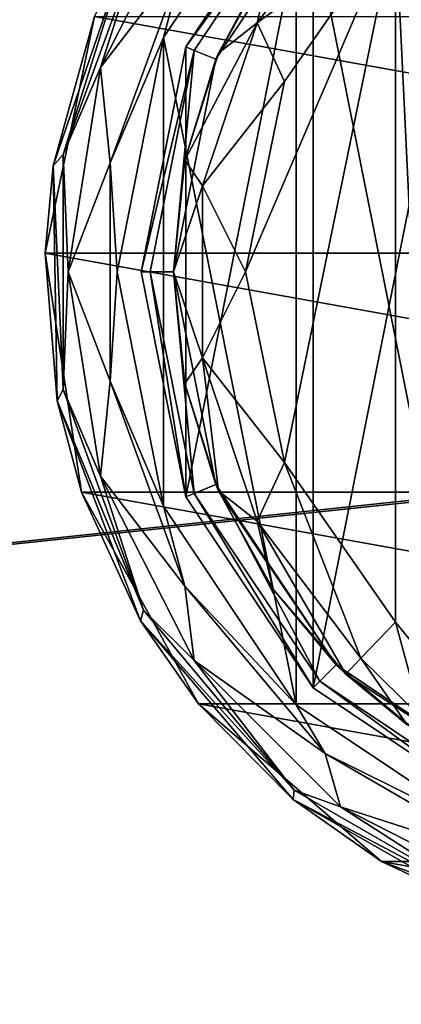
# Model space of a CAD drawing. Units: millimetres. Extents: x -500 to 500, y -508 to 393.
# Drawn here: x -135 to -119, y 266 to 308 of the extents above; entities that cross this region are included whole.
import ezdxf

# ---------------------------------------------------------------- set-up
doc = ezdxf.new("R2010")
doc.units = ezdxf.units.MM
doc.header["$LTSCALE"] = 65.185185
for name, color, linetype in [('138', 7, 'CONTINUOUS'), ('139', 7, 'CONTINUOUS'), ('140', 7, 'CONTINUOUS'), ('141', 7, 'CONTINUOUS'), ('151', 7, 'CONTINUOUS'), ('152', 7, 'CONTINUOUS'), ('159', 7, 'CONTINUOUS'), ('160', 7, 'CONTINUOUS'), ('169', 7, 'CONTINUOUS'), ('170', 7, 'CONTINUOUS'), ('171', 7, 'CONTINUOUS'), ('172', 7, 'CONTINUOUS'), ('173', 7, 'CONTINUOUS'), ('174', 7, 'CONTINUOUS'), ('175', 7, 'CONTINUOUS'), ('476', 7, 'CONTINUOUS'), ('501', 7, 'CONTINUOUS'), ('502', 7, 'CONTINUOUS'), ('553', 7, 'CONTINUOUS')]:
    doc.layers.add(name, color=color, linetype=linetype)

msp = doc.modelspace()

# ---------------------------------------------------------------- linework, layer by layer
at = {"layer": '138', "color": 168, "linetype": 'Continuous', "true_color": 0x0d121a}
for points in [[(-122.323, 314.325, 305.5), (-114.376, 319.635, 305.5), (-122.323, 279.675, 305.5), (-122.323, 314.325, 305.5)], [(-122.323, 279.675, 305.5), (-114.376, 319.635, 305.5), (-114.376, 274.365, 305.5), (-122.323, 279.675, 305.5)], [(-127.635, 306.375, 305.5), (-122.323, 314.325, 305.5), (-127.635, 287.625, 305.5), (-127.635, 306.375, 305.5)], [(-127.635, 287.625, 305.5), (-122.323, 314.325, 305.5), (-122.323, 279.675, 305.5), (-127.635, 287.625, 305.5)], [(-129.5, 297, 305.5), (-127.635, 306.375, 305.5), (-127.635, 287.625, 305.5), (-129.5, 297, 305.5)]]:
    msp.add_3dface(points, dxfattribs=at)
at = {"layer": '139', "color": 168, "linetype": 'Continuous', "true_color": 0x0d121a}
for points in [[(-122.323, 314.325, 305.5), (-127.635, 306.375, 305.5), (-122.051, 314.053, 316.5), (-122.323, 314.325, 305.5)], [(-122.051, 314.053, 316.5), (-127.635, 306.375, 305.5), (-127.281, 306.228, 316.5), (-122.051, 314.053, 316.5)], [(-127.635, 306.375, 305.5), (-129.5, 297, 305.5), (-127.281, 306.228, 316.5), (-127.635, 306.375, 305.5)], [(-127.281, 306.228, 316.5), (-129.5, 297, 305.5), (-129.116, 297, 316.5), (-127.281, 306.228, 316.5)], [(-129.5, 297, 305.5), (-127.635, 287.625, 305.5), (-129.116, 297, 316.5), (-129.5, 297, 305.5)], [(-129.116, 297, 316.5), (-127.635, 287.625, 305.5), (-127.281, 287.772, 316.5), (-129.116, 297, 316.5)], [(-127.635, 287.625, 305.5), (-122.323, 279.675, 305.5), (-127.281, 287.772, 316.5), (-127.635, 287.625, 305.5)], [(-127.281, 287.772, 316.5), (-122.323, 279.675, 305.5), (-122.051, 279.947, 316.5), (-127.281, 287.772, 316.5)], [(-122.323, 279.675, 305.5), (-114.376, 274.365, 305.5), (-122.051, 279.947, 316.5), (-122.323, 279.675, 305.5)], [(-122.051, 279.947, 316.5), (-114.376, 274.365, 305.5), (-114.229, 274.72, 316.5), (-122.051, 279.947, 316.5)]]:
    msp.add_3dface(points, dxfattribs=at)
at = {"layer": '140', "color": 168, "linetype": 'Continuous', "true_color": 0x0d121a}
for points in [[(-122.051, 314.053, 316.5), (-127.281, 306.228, 316.5), (-126.388, 305.858, 316.5), (-122.051, 314.053, 316.5)], [(-121.369, 313.37, 316.5), (-122.051, 314.053, 316.5), (-126.388, 305.858, 316.5), (-121.369, 313.37, 316.5)], [(-127.281, 306.228, 316.5), (-129.116, 297, 316.5), (-128.15, 297, 316.5), (-127.281, 306.228, 316.5)], [(-126.388, 305.858, 316.5), (-127.281, 306.228, 316.5), (-128.15, 297, 316.5), (-126.388, 305.858, 316.5)], [(-129.116, 297, 316.5), (-127.281, 287.772, 316.5), (-128.15, 297, 316.5), (-129.116, 297, 316.5)], [(-128.15, 297, 316.5), (-127.281, 287.772, 316.5), (-126.388, 288.142, 316.5), (-128.15, 297, 316.5)], [(-127.281, 287.772, 316.5), (-122.051, 279.947, 316.5), (-126.388, 288.142, 316.5), (-127.281, 287.772, 316.5)], [(-126.388, 288.142, 316.5), (-122.051, 279.947, 316.5), (-121.369, 280.63, 316.5), (-126.388, 288.142, 316.5)], [(-122.051, 279.947, 316.5), (-114.229, 274.72, 316.5), (-121.369, 280.63, 316.5), (-122.051, 279.947, 316.5)], [(-121.369, 280.63, 316.5), (-114.229, 274.72, 316.5), (-113.86, 275.613, 316.5), (-121.369, 280.63, 316.5)]]:
    msp.add_3dface(points, dxfattribs=at)
at = {"layer": '141', "color": 168, "linetype": 'Continuous', "true_color": 0x0d121a}
for points in [[(-121.369, 313.37, 316.5), (-126.388, 305.858, 316.5), (-124.01, 310.205, 316.605), (-121.369, 313.37, 316.5)], [(-124.01, 310.205, 316.605), (-126.388, 305.858, 316.5), (-126.276, 306.114, 316.605), (-124.01, 310.205, 316.605)], [(-126.276, 306.114, 316.605), (-126.388, 305.858, 316.5), (-127.674, 301.652, 316.605), (-126.276, 306.114, 316.605)], [(-126.388, 305.858, 316.5), (-128.15, 297, 316.5), (-127.674, 301.652, 316.605), (-126.388, 305.858, 316.5)], [(-127.674, 301.652, 316.605), (-128.15, 297, 316.5), (-128.146, 297, 316.605), (-127.674, 301.652, 316.605)], [(-128.15, 297, 316.5), (-126.388, 288.142, 316.5), (-128.146, 297, 316.605), (-128.15, 297, 316.5)], [(-128.146, 297, 316.605), (-126.388, 288.142, 316.5), (-127.674, 292.348, 316.605), (-128.146, 297, 316.605)], [(-127.674, 292.348, 316.605), (-126.388, 288.142, 316.5), (-126.276, 287.886, 316.605), (-127.674, 292.348, 316.605)], [(-126.388, 288.142, 316.5), (-121.369, 280.63, 316.5), (-126.276, 287.886, 316.605), (-126.388, 288.142, 316.5)], [(-126.276, 287.886, 316.605), (-121.369, 280.63, 316.5), (-124.01, 283.795, 316.605), (-126.276, 287.886, 316.605)], [(-124.01, 283.795, 316.605), (-121.369, 280.63, 316.5), (-120.968, 280.244, 316.605), (-124.01, 283.795, 316.605)], [(-121.369, 280.63, 316.5), (-113.86, 275.613, 316.5), (-120.968, 280.244, 316.605), (-121.369, 280.63, 316.5)], [(-120.968, 280.244, 316.605), (-113.86, 275.613, 316.5), (-118.403, 278.141, 316.888), (-120.968, 280.244, 316.605)]]:
    msp.add_3dface(points, dxfattribs=at)
at = {"layer": '151', "color": 168, "linetype": 'Continuous', "true_color": 0x0d121a}
for points in [[(-118.9, 311.586, 319.5), (-117.411, 280.586, 319.688), (-117.518, 313.301, 319.661), (-118.9, 311.586, 319.5)], [(-118.9, 282.414, 319.5), (-117.411, 280.586, 319.688), (-118.9, 311.586, 319.5), (-118.9, 282.414, 319.5)]]:
    msp.add_3dface(points, dxfattribs=at)
at = {"layer": '152', "color": 168, "linetype": 'Continuous', "true_color": 0x0d121a}
for points in [[(-123.52, 289.066, 319.5), (-118.9, 311.586, 319.5), (-125.148, 297, 319.5), (-123.52, 289.066, 319.5)], [(-125.148, 297, 319.5), (-118.9, 311.586, 319.5), (-123.52, 304.934, 319.5), (-125.148, 297, 319.5)], [(-118.9, 282.414, 319.5), (-118.9, 311.586, 319.5), (-123.52, 289.066, 319.5), (-118.9, 282.414, 319.5)]]:
    msp.add_3dface(points, dxfattribs=at)
at = {"layer": '159', "color": 168, "linetype": 'Continuous', "true_color": 0x0d121a}
for points in [[(-120.338, 313.094, 318.658), (-124.01, 310.205, 316.605), (-124.661, 307.378, 318.658), (-120.338, 313.094, 318.658)], [(-118.9, 311.586, 319.5), (-120.338, 313.094, 318.658), (-124.661, 307.378, 318.658), (-118.9, 311.586, 319.5)], [(-123.52, 304.934, 319.5), (-118.9, 311.586, 319.5), (-124.661, 307.378, 318.658), (-123.52, 304.934, 319.5)], [(-124.01, 310.205, 316.605), (-126.276, 306.114, 316.605), (-124.661, 307.378, 318.658), (-124.01, 310.205, 316.605)], [(-126.276, 306.114, 316.605), (-127.674, 301.652, 316.605), (-124.661, 307.378, 318.658), (-126.276, 306.114, 316.605)], [(-124.661, 307.378, 318.658), (-127.674, 301.652, 316.605), (-126.941, 300.584, 318.658), (-124.661, 307.378, 318.658)], [(-123.52, 304.934, 319.5), (-124.661, 307.378, 318.658), (-126.941, 300.584, 318.658), (-123.52, 304.934, 319.5)], [(-125.148, 297, 319.5), (-123.52, 304.934, 319.5), (-126.941, 300.584, 318.658), (-125.148, 297, 319.5)], [(-127.674, 301.652, 316.605), (-128.146, 297, 316.605), (-126.941, 300.584, 318.658), (-127.674, 301.652, 316.605)], [(-126.941, 300.584, 318.658), (-128.146, 297, 316.605), (-126.941, 293.416, 318.658), (-126.941, 300.584, 318.658)], [(-125.148, 297, 319.5), (-126.941, 300.584, 318.658), (-126.941, 293.416, 318.658), (-125.148, 297, 319.5)], [(-128.146, 297, 316.605), (-127.674, 292.348, 316.605), (-126.941, 293.416, 318.658), (-128.146, 297, 316.605)], [(-123.52, 289.066, 319.5), (-125.148, 297, 319.5), (-126.941, 293.416, 318.658), (-123.52, 289.066, 319.5)], [(-127.674, 292.348, 316.605), (-126.276, 287.886, 316.605), (-126.941, 293.416, 318.658), (-127.674, 292.348, 316.605)], [(-126.941, 293.416, 318.658), (-126.276, 287.886, 316.605), (-124.661, 286.622, 318.658), (-126.941, 293.416, 318.658)], [(-123.52, 289.066, 319.5), (-126.941, 293.416, 318.658), (-124.661, 286.622, 318.658), (-123.52, 289.066, 319.5)], [(-120.338, 280.906, 318.658), (-123.52, 289.066, 319.5), (-124.661, 286.622, 318.658), (-120.338, 280.906, 318.658)], [(-118.9, 282.414, 319.5), (-123.52, 289.066, 319.5), (-120.338, 280.906, 318.658), (-118.9, 282.414, 319.5)], [(-126.276, 287.886, 316.605), (-124.01, 283.795, 316.605), (-124.661, 286.622, 318.658), (-126.276, 287.886, 316.605)], [(-124.01, 283.795, 316.605), (-120.968, 280.244, 316.605), (-124.661, 286.622, 318.658), (-124.01, 283.795, 316.605)], [(-120.968, 280.244, 316.605), (-120.338, 280.906, 318.658), (-124.661, 286.622, 318.658), (-120.968, 280.244, 316.605)]]:
    msp.add_3dface(points, dxfattribs=at)
at = {"layer": '160', "color": 168, "linetype": 'Continuous', "true_color": 0x0d121a}
for points in [[(-118.9, 282.414, 319.5), (-120.338, 280.906, 318.658), (-117.804, 278.425, 318.659), (-118.9, 282.414, 319.5)], [(-117.411, 280.586, 319.688), (-118.9, 282.414, 319.5), (-117.804, 278.425, 318.659), (-117.411, 280.586, 319.688)], [(-120.968, 280.244, 316.605), (-118.403, 278.141, 316.888), (-120.338, 280.906, 318.658), (-120.968, 280.244, 316.605)], [(-120.338, 280.906, 318.658), (-118.403, 278.141, 316.888), (-117.804, 278.425, 318.659), (-120.338, 280.906, 318.658)]]:
    msp.add_3dface(points, dxfattribs=at)
at = {"layer": '169', "color": 244, "linetype": 'Continuous', "true_color": 0xa81325}
for points in [[(-133.489, 297.776, 296), (-131.443, 307.632, 296), (-76.511, 297.776, 296), (-133.489, 297.776, 296)], [(-76.511, 297.776, 296), (-131.443, 307.632, 296), (-78.557, 307.632, 296), (-76.511, 297.776, 296)], [(-131.981, 287.821, 296), (-133.489, 297.776, 296), (-78.019, 287.821, 296), (-131.981, 287.821, 296)], [(-78.019, 287.821, 296), (-133.489, 297.776, 296), (-76.511, 297.776, 296), (-78.019, 287.821, 296)], [(-127.106, 279.013, 296), (-131.981, 287.821, 296), (-82.894, 279.013, 296), (-127.106, 279.013, 296)], [(-82.894, 279.013, 296), (-131.981, 287.821, 296), (-78.019, 287.821, 296), (-82.894, 279.013, 296)], [(-119.474, 272.449, 296), (-127.106, 279.013, 296), (-90.526, 272.449, 296), (-119.474, 272.449, 296)], [(-90.526, 272.449, 296), (-127.106, 279.013, 296), (-82.894, 279.013, 296), (-90.526, 272.449, 296)], [(-110.033, 268.948, 296), (-119.474, 272.449, 296), (-99.967, 268.948, 296), (-110.033, 268.948, 296)], [(-99.967, 268.948, 296), (-119.474, 272.449, 296), (-90.526, 272.449, 296), (-99.967, 268.948, 296)]]:
    msp.add_3dface(points, dxfattribs=at)
at = {"layer": '170', "color": 244, "linetype": 'Continuous', "true_color": 0xa81325}
for points in [[(-129.998, 310.688, 302), (-131.443, 307.632, 296), (-133.155, 301.419, 302), (-129.998, 310.688, 302)], [(-131.443, 307.632, 296), (-133.489, 297.776, 296), (-133.155, 301.419, 302), (-131.443, 307.632, 296)], [(-133.155, 301.419, 302), (-133.489, 297.776, 296), (-132.989, 291.628, 302), (-133.155, 301.419, 302)], [(-133.489, 297.776, 296), (-131.981, 287.821, 296), (-132.989, 291.628, 302), (-133.489, 297.776, 296)], [(-132.989, 291.628, 302), (-131.981, 287.821, 296), (-129.519, 282.472, 302), (-132.989, 291.628, 302)], [(-131.981, 287.821, 296), (-127.106, 279.013, 296), (-129.519, 282.472, 302), (-131.981, 287.821, 296)], [(-129.519, 282.472, 302), (-127.106, 279.013, 296), (-123.154, 275.03, 302), (-129.519, 282.472, 302)], [(-127.106, 279.013, 296), (-119.474, 272.449, 296), (-123.154, 275.03, 302), (-127.106, 279.013, 296)], [(-123.154, 275.03, 302), (-119.474, 272.449, 296), (-114.646, 270.182, 302), (-123.154, 275.03, 302)], [(-119.474, 272.449, 296), (-110.033, 268.948, 296), (-114.646, 270.182, 302), (-119.474, 272.449, 296)]]:
    msp.add_3dface(points, dxfattribs=at)
at = {"layer": '171', "color": 244, "linetype": 'Continuous', "true_color": 0xa81325}
for points in [[(-129.403, 311.089, 305.674), (-129.998, 310.688, 302), (-132.75, 301.893, 305.674), (-129.403, 311.089, 305.674)], [(-129.998, 310.688, 302), (-133.155, 301.419, 302), (-132.75, 301.893, 305.674), (-129.998, 310.688, 302)], [(-132.75, 301.893, 305.674), (-133.155, 301.419, 302), (-132.75, 292.107, 305.674), (-132.75, 301.893, 305.674)], [(-133.155, 301.419, 302), (-132.989, 291.628, 302), (-132.75, 292.107, 305.674), (-133.155, 301.419, 302)], [(-132.75, 292.107, 305.674), (-132.989, 291.628, 302), (-129.403, 282.911, 305.674), (-132.75, 292.107, 305.674)], [(-132.989, 291.628, 302), (-129.519, 282.472, 302), (-129.403, 282.911, 305.674), (-132.989, 291.628, 302)], [(-129.403, 282.911, 305.674), (-129.519, 282.472, 302), (-123.113, 275.414, 305.674), (-129.403, 282.911, 305.674)], [(-129.519, 282.472, 302), (-123.154, 275.03, 302), (-123.113, 275.414, 305.674), (-129.519, 282.472, 302)], [(-123.113, 275.414, 305.674), (-123.154, 275.03, 302), (-114.638, 270.521, 305.674), (-123.113, 275.414, 305.674)], [(-123.154, 275.03, 302), (-114.646, 270.182, 302), (-114.638, 270.521, 305.674), (-123.154, 275.03, 302)]]:
    msp.add_3dface(points, dxfattribs=at)
at = {"layer": '172', "color": 244, "linetype": 'Continuous', "true_color": 0xa81325}
for points in [[(-127.278, 313.186, 306.975), (-129.403, 311.089, 305.674), (-131.19, 305.51, 306.975), (-127.278, 313.186, 306.975)], [(-127.278, 313.186, 306.975), (-131.19, 305.51, 306.975), (-127.678, 310.093, 307.5), (-127.278, 313.186, 306.975)], [(-129.403, 311.089, 305.674), (-132.75, 301.893, 305.674), (-131.19, 305.51, 306.975), (-129.403, 311.089, 305.674)], [(-127.678, 310.093, 307.5), (-131.19, 305.51, 306.975), (-130.788, 301.547, 307.5), (-127.678, 310.093, 307.5)], [(-131.19, 305.51, 306.975), (-132.75, 301.893, 305.674), (-132.537, 297, 306.975), (-131.19, 305.51, 306.975)], [(-131.19, 305.51, 306.975), (-132.537, 297, 306.975), (-130.788, 301.547, 307.5), (-131.19, 305.51, 306.975)], [(-132.75, 301.893, 305.674), (-132.75, 292.107, 305.674), (-132.537, 297, 306.975), (-132.75, 301.893, 305.674)], [(-130.788, 301.547, 307.5), (-132.537, 297, 306.975), (-130.788, 292.453, 307.5), (-130.788, 301.547, 307.5)], [(-132.537, 297, 306.975), (-132.75, 292.107, 305.674), (-131.19, 288.49, 306.975), (-132.537, 297, 306.975)], [(-132.537, 297, 306.975), (-131.19, 288.49, 306.975), (-130.788, 292.453, 307.5), (-132.537, 297, 306.975)], [(-130.788, 292.453, 307.5), (-131.19, 288.49, 306.975), (-127.678, 283.907, 307.5), (-130.788, 292.453, 307.5)], [(-132.75, 292.107, 305.674), (-129.403, 282.911, 305.674), (-131.19, 288.49, 306.975), (-132.75, 292.107, 305.674)], [(-131.19, 288.49, 306.975), (-129.403, 282.911, 305.674), (-127.278, 280.814, 306.975), (-131.19, 288.49, 306.975)], [(-131.19, 288.49, 306.975), (-127.278, 280.814, 306.975), (-127.678, 283.907, 307.5), (-131.19, 288.49, 306.975)], [(-127.678, 283.907, 307.5), (-127.278, 280.814, 306.975), (-121.832, 276.94, 307.5), (-127.678, 283.907, 307.5)], [(-129.403, 282.911, 305.674), (-123.113, 275.414, 305.674), (-127.278, 280.814, 306.975), (-129.403, 282.911, 305.674)], [(-127.278, 280.814, 306.975), (-123.113, 275.414, 305.674), (-121.186, 274.722, 306.975), (-127.278, 280.814, 306.975)], [(-127.278, 280.814, 306.975), (-121.186, 274.722, 306.975), (-121.832, 276.94, 307.5), (-127.278, 280.814, 306.975)], [(-121.832, 276.94, 307.5), (-121.186, 274.722, 306.975), (-113.956, 272.393, 307.5), (-121.832, 276.94, 307.5)], [(-123.113, 275.414, 305.674), (-114.638, 270.521, 305.674), (-121.186, 274.722, 306.975), (-123.113, 275.414, 305.674)], [(-121.186, 274.722, 306.975), (-114.638, 270.521, 305.674), (-113.51, 270.81, 306.975), (-121.186, 274.722, 306.975)], [(-121.186, 274.722, 306.975), (-113.51, 270.81, 306.975), (-113.956, 272.393, 307.5), (-121.186, 274.722, 306.975)]]:
    msp.add_3dface(points, dxfattribs=at)
at = {"layer": '173', "color": 244, "linetype": 'Continuous', "true_color": 0xa81325}
for points in [[(-123.031, 315.031, 307.5), (-127.678, 310.093, 307.5), (-128.559, 306.758, 307.5), (-123.031, 315.031, 307.5)], [(-127.678, 310.093, 307.5), (-130.788, 301.547, 307.5), (-128.559, 306.758, 307.5), (-127.678, 310.093, 307.5)], [(-128.559, 306.758, 307.5), (-130.788, 301.547, 307.5), (-130.5, 297, 307.5), (-128.559, 306.758, 307.5)], [(-130.788, 301.547, 307.5), (-130.788, 292.453, 307.5), (-130.5, 297, 307.5), (-130.788, 301.547, 307.5)], [(-130.5, 297, 307.5), (-130.788, 292.453, 307.5), (-128.559, 287.242, 307.5), (-130.5, 297, 307.5)], [(-130.788, 292.453, 307.5), (-127.678, 283.907, 307.5), (-128.559, 287.242, 307.5), (-130.788, 292.453, 307.5)], [(-128.559, 287.242, 307.5), (-127.678, 283.907, 307.5), (-123.031, 278.969, 307.5), (-128.559, 287.242, 307.5)], [(-127.678, 283.907, 307.5), (-121.832, 276.94, 307.5), (-123.031, 278.969, 307.5), (-127.678, 283.907, 307.5)], [(-123.031, 278.969, 307.5), (-121.832, 276.94, 307.5), (-114.758, 273.441, 307.5), (-123.031, 278.969, 307.5)], [(-121.832, 276.94, 307.5), (-113.956, 272.393, 307.5), (-114.758, 273.441, 307.5), (-121.832, 276.94, 307.5)]]:
    msp.add_3dface(points, dxfattribs=at)
at = {"layer": '174', "color": 244, "linetype": 'Continuous', "true_color": 0xa81325}
for points in [[(-123.031, 315.031, 307.5), (-128.559, 306.758, 307.5), (-123.031, 315.031, 298), (-123.031, 315.031, 307.5)], [(-123.031, 315.031, 298), (-128.559, 306.758, 307.5), (-128.559, 306.758, 298), (-123.031, 315.031, 298)], [(-128.559, 306.758, 307.5), (-130.5, 297, 307.5), (-128.559, 306.758, 298), (-128.559, 306.758, 307.5)], [(-128.559, 306.758, 298), (-130.5, 297, 307.5), (-130.5, 297, 298), (-128.559, 306.758, 298)], [(-130.5, 297, 307.5), (-128.559, 287.242, 307.5), (-130.5, 297, 298), (-130.5, 297, 307.5)], [(-130.5, 297, 298), (-128.559, 287.242, 307.5), (-128.559, 287.242, 298), (-130.5, 297, 298)], [(-128.559, 287.242, 307.5), (-123.031, 278.969, 307.5), (-128.559, 287.242, 298), (-128.559, 287.242, 307.5)], [(-128.559, 287.242, 298), (-123.031, 278.969, 307.5), (-123.031, 278.969, 298), (-128.559, 287.242, 298)], [(-123.031, 278.969, 307.5), (-114.758, 273.441, 307.5), (-123.031, 278.969, 298), (-123.031, 278.969, 307.5)], [(-123.031, 278.969, 298), (-114.758, 273.441, 307.5), (-114.758, 273.441, 298), (-123.031, 278.969, 298)]]:
    msp.add_3dface(points, dxfattribs=at)
at = {"layer": '175', "color": 244, "linetype": 'Continuous', "true_color": 0xa81325}
for points in [[(-114.758, 320.559, 298), (-123.031, 315.031, 298), (-114.758, 273.441, 298), (-114.758, 320.559, 298)], [(-123.031, 315.031, 298), (-128.559, 306.758, 298), (-123.031, 278.969, 298), (-123.031, 315.031, 298)], [(-123.031, 315.031, 298), (-123.031, 278.969, 298), (-114.758, 273.441, 298), (-123.031, 315.031, 298)], [(-128.559, 306.758, 298), (-130.5, 297, 298), (-128.559, 287.242, 298), (-128.559, 306.758, 298)], [(-128.559, 306.758, 298), (-128.559, 287.242, 298), (-123.031, 278.969, 298), (-128.559, 306.758, 298)]]:
    msp.add_3dface(points, dxfattribs=at)
at = {"layer": '476', "color": 253, "linetype": 'Continuous', "true_color": 0xa0abb8}
for points in [[(-495, 247.5, 270), (495, 247.5, 270), (-497.2, 350.7, 270), (-495, 247.5, 270)], [(-497.2, 350.7, 270), (495, 247.5, 270), (497.2, 350.7, 270), (-497.2, 350.7, 270)]]:
    msp.add_3dface(points, dxfattribs=at)
at = {"layer": '501', "color": 253, "linetype": 'Continuous', "true_color": 0xa0abb8}
for points in [[(-496.2, 352.5, 270.2), (496.2, 352.5, 270.2), (-496.2, 247.5, 270.2), (-496.2, 352.5, 270.2)], [(-496.2, 247.5, 270.2), (496.2, 352.5, 270.2), (-495, 247.5, 270.2), (-496.2, 247.5, 270.2)], [(-495, 247.5, 270.2), (496.2, 352.5, 270.2), (495, 247.5, 270.2), (-495, 247.5, 270.2)]]:
    msp.add_3dface(points, dxfattribs=at)
at = {"layer": '502', "color": 253, "linetype": 'Continuous', "true_color": 0xa0abb8}
for points in [[(496.2, 350.7, 296), (-496.2, 350.7, 296), (496.2, 249.3, 296), (496.2, 350.7, 296)], [(496.2, 249.3, 296), (-496.2, 350.7, 296), (-496.2, 249.3, 296), (496.2, 249.3, 296)]]:
    msp.add_3dface(points, dxfattribs=at)
at = {"layer": '553', "color": 253, "linetype": 'Continuous', "true_color": 0xa0abb8}
for points in [[(-472.2, 350.7, -315), (472.2, 350.7, -315), (-472.2, -300.7, -315), (-472.2, 350.7, -315)], [(-472.2, -300.7, -315), (472.2, 350.7, -315), (472.2, -300.7, -315), (-472.2, -300.7, -315)]]:
    msp.add_3dface(points, dxfattribs=at)

doc.saveas('drawing.dxf')
